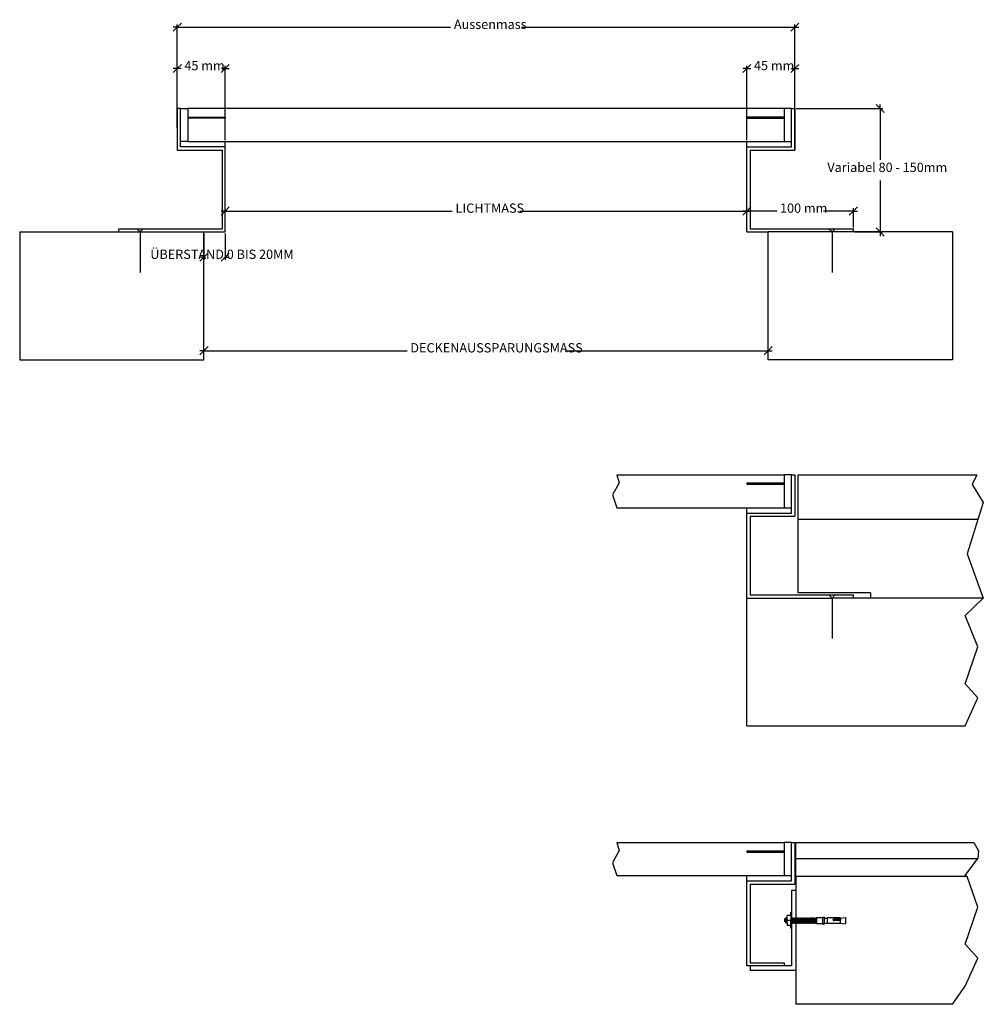
# Model space of a CAD drawing. Units: millimetres. Extents: x -492 to 413, y -489 to 436.
import ezdxf

# ---------------------------------------------------------------- set-up
doc = ezdxf.new("R2010")
doc.units = ezdxf.units.MM
doc.styles.add('Tahoma', font='Tahoma')

msp = doc.modelspace()

# ---------------------------------------------------------------- linework, layer by layer
at = {"color": 250, "true_color": 0x3f3f3f}
for p, q in [((-348.22, 425.32), (-344.39, 429.16)), ((-344.39, 429.16), (-348.22, 429.16)), ((-344.39, 429.16), (-340.55, 432.99)), ((-344.39, 354.08), (-344.39, 431.71)), ((-344.39, 429.16), (-87.69, 429.16)), ((-21.18, 429.16), (235.52, 429.16)), ((235.52, 429.16), (231.69, 425.32)), ((239.36, 432.99), (235.52, 429.16)), ((235.52, 354.08), (235.52, 431.71)), ((235.52, 429.16), (239.36, 429.16)), ((-348.22, 386.58), (-344.39, 390.42)), ((-344.39, 390.42), (-348.22, 390.42)), ((-344.39, 390.42), (-340.55, 394.25)), ((-344.39, 334.56), (-344.39, 392.97)), ((-340.82, 390.42), (-344.39, 390.42)), ((-299.39, 390.42), (-303.22, 386.58)), ((-299.39, 390.42), (-302.96, 390.42)), ((-295.55, 394.25), (-299.39, 390.42)), ((-299.39, 323.04), (-299.39, 392.97)), ((-299.39, 390.42), (-295.55, 390.42)), ((186.69, 386.58), (190.52, 390.42)), ((190.52, 390.42), (186.69, 390.42)), ((190.52, 390.42), (194.36, 394.25)), ((190.52, 323.04), (190.52, 392.97)), ((190.52, 390.42), (194.09, 390.42)), ((235.52, 390.42), (231.69, 386.58)), ((231.95, 390.42), (235.52, 390.42)), ((239.36, 394.25), (235.52, 390.42)), ((235.52, 315.04), (235.52, 392.97)), ((235.52, 390.42), (239.36, 390.42)), ((236.8, 352.8), (318.26, 352.8)), ((311.87, 356.64), (315.7, 352.8)), ((315.7, 352.8), (315.7, 356.64)), ((315.7, 352.8), (319.54, 348.97)), ((315.7, 352.8), (315.7, 304.52)), ((315.7, 285.08), (315.7, 236.8)), ((-299.39, 256.48), (-295.55, 260.32)), ((-299.39, 238.08), (-299.39, 259.04)), ((190.52, 256.48), (194.36, 260.32)), ((194.36, 260.32), (190.52, 256.48)), ((190.52, 238.08), (190.52, 259.04)), ((190.52, 238.08), (190.52, 259.04)), ((294.36, 260.32), (290.52, 256.48)), ((290.52, 241.08), (290.52, 259.04)), ((-303.22, 252.64), (-299.39, 256.48)), ((-299.39, 256.48), (-303.22, 256.48)), ((-299.39, 256.48), (-86.15, 256.48)), ((-22.71, 256.48), (190.52, 256.48)), ((186.69, 252.64), (190.52, 256.48)), ((190.52, 256.48), (186.69, 256.48)), ((190.52, 256.48), (186.69, 252.64)), ((218.52, 256.48), (190.52, 256.48)), ((190.52, 256.48), (194.36, 256.48)), ((290.52, 256.48), (262.52, 256.48)), ((290.52, 256.48), (286.69, 252.64)), ((290.52, 256.48), (294.36, 256.48)), ((315.7, 236.8), (311.87, 240.64)), ((-319.39, 235.52), (-319.39, 210.59)), ((-299.39, 235.52), (-299.39, 210.59)), ((291.8, 236.8), (318.26, 236.8)), ((319.54, 232.97), (315.7, 236.8)), ((315.7, 236.8), (315.7, 232.97)), ((-323.22, 209.31), (-319.39, 213.15)), ((-319.39, 213.15), (-323.22, 213.15)), ((-319.39, 213.15), (-315.55, 216.99)), ((-299.39, 213.15), (-303.22, 209.31)), ((-295.55, 216.99), (-299.39, 213.15)), ((-299.39, 213.15), (-295.55, 213.15)), ((-323.22, 121.46), (-319.39, 125.3)), ((-319.39, 125.3), (-323.22, 125.3)), ((-319.39, 125.3), (-315.55, 129.13)), ((-319.39, 118.08), (-319.39, 127.86)), ((-319.39, 125.3), (-128.62, 125.3)), ((19.76, 125.3), (210.52, 125.3)), ((210.52, 125.3), (206.69, 121.46)), ((214.36, 129.13), (210.52, 125.3)), ((210.52, 118.08), (210.52, 127.86)), ((210.52, 125.3), (214.36, 125.3))]:
    msp.add_line(p, q, dxfattribs=at)
for p, q in [((-344.39, 352.8), (-344.39, 313.76)), ((-341.39, 352.8), (-344.39, 352.8)), ((-341.39, 321.76), (-341.39, 352.8)), ((-341.39, 352.8), (-334.39, 352.8)), ((-334.39, 352.8), (-334.39, 344.8)), ((225.52, 352.8), (-334.39, 352.8)), ((232.52, 352.8), (225.52, 352.8)), ((225.52, 352.8), (225.52, 344.8)), ((232.52, 352.8), (235.52, 352.8)), ((232.52, 321.76), (232.52, 352.8)), ((235.52, 352.8), (235.52, 313.76)), ((-334.39, 344.8), (-299.39, 344.8)), ((-334.39, 344.8), (-334.39, 343.8)), ((-299.39, 343.8), (-334.39, 343.8)), ((-334.39, 343.8), (-334.39, 321.76)), ((-299.39, 344.8), (-299.39, 343.8)), ((225.52, 344.8), (190.52, 344.8)), ((190.52, 344.8), (190.52, 343.8)), ((190.52, 343.8), (225.52, 343.8)), ((225.52, 344.8), (225.52, 343.8)), ((225.52, 343.8), (225.52, 321.76)), ((-341.39, 316.76), (-341.39, 321.76)), ((-334.39, 321.76), (-341.39, 321.76)), ((-299.39, 316.76), (-341.39, 316.76)), ((-334.39, 321.76), (-299.39, 321.76)), ((-299.39, 316.76), (-299.39, 321.76)), ((-299.39, 321.76), (190.52, 321.76)), ((-299.39, 236.8), (-299.39, 316.76)), ((190.52, 321.76), (225.52, 321.76)), ((190.52, 316.76), (190.52, 321.76)), ((190.52, 316.76), (232.52, 316.76)), ((190.52, 236.8), (190.52, 316.76)), ((225.52, 321.76), (232.52, 321.76)), ((232.52, 316.76), (232.52, 321.76)), ((-344.39, 313.76), (-302.39, 313.76)), ((-302.39, 313.76), (-302.39, 239.8)), ((193.52, 313.76), (193.52, 239.8)), ((193.52, 313.76), (235.52, 313.76)), ((-492.39, 236.8), (-399.39, 236.8)), ((-492.39, 236.8), (-492.39, 116.8)), ((-399.39, 236.8), (-399.39, 239.8)), ((-399.39, 239.8), (-382.39, 239.8)), ((-399.39, 236.8), (-379.39, 236.8)), ((-382.39, 239.8), (-379.39, 236.8)), ((-382.39, 239.8), (-376.39, 239.8)), ((-376.39, 239.8), (-379.39, 236.8)), ((-379.39, 236.8), (-319.39, 236.8)), ((-379.39, 236.8), (-379.39, 198.8)), ((-376.39, 239.8), (-302.39, 239.8)), ((-319.39, 116.8), (-319.39, 236.8)), ((-319.39, 236.8), (-299.39, 236.8)), ((190.52, 236.8), (210.52, 236.8)), ((193.52, 239.8), (267.52, 239.8)), ((210.52, 116.8), (210.52, 236.8)), ((270.52, 236.8), (210.52, 236.8)), ((267.52, 239.8), (273.52, 239.8)), ((267.52, 239.8), (270.52, 236.8)), ((273.52, 239.8), (270.52, 236.8)), ((290.52, 236.8), (270.52, 236.8)), ((270.52, 236.8), (270.52, 198.8)), ((273.52, 239.8), (290.52, 239.8)), ((290.52, 236.8), (290.52, 239.8)), ((383.52, 236.8), (290.52, 236.8)), ((383.52, 236.8), (383.52, 116.8)), ((-492.39, 116.8), (-319.39, 116.8)), ((383.52, 116.8), (210.52, 116.8)), ((70.65, 1.18), (64.35, -10.19)), ((68.23, 8.8), (225.52, 8.8)), ((68.23, 8.8), (70.65, 1.18)), ((190.52, 0.8), (190.52, -0.2)), ((225.52, 0.8), (190.52, 0.8)), ((225.52, 8.8), (225.52, 0.8)), ((232.52, 8.8), (225.52, 8.8)), ((225.52, 0.8), (225.52, -0.2)), ((232.52, -22.24), (232.52, 8.8)), ((232.52, 8.8), (235.52, 8.8)), ((235.52, 8.8), (235.52, -30.24)), ((238.52, -33.2), (238.52, 8.8)), ((238.52, 8.8), (406.52, 8.8)), ((406.52, 8.8), (402.1, -0.32)), ((190.52, -0.2), (225.52, -0.2)), ((225.52, -0.2), (225.52, -22.24)), ((402.1, -0.32), (412.52, -17.46)), ((64.35, -10.19), (68.23, -22.24)), ((412.52, -17.46), (407.52, -33.2)), ((68.23, -22.24), (190.52, -22.24)), ((190.52, -22.24), (225.52, -22.24)), ((190.52, -27.24), (190.52, -22.24)), ((190.52, -107.2), (190.52, -27.24)), ((190.52, -27.24), (232.52, -27.24)), ((225.52, -22.24), (232.52, -22.24)), ((232.52, -27.24), (232.52, -22.24)), ((193.52, -30.24), (193.52, -104.2)), ((193.52, -30.24), (235.52, -30.24)), ((238.52, -102.2), (238.52, -33.2)), ((407.52, -33.2), (238.52, -33.2)), ((407.52, -33.2), (397.23, -65.6)), ((397.23, -65.6), (412.52, -107.2)), ((190.52, -227.2), (190.52, -107.2)), ((190.52, -107.2), (270.52, -107.2)), ((193.52, -104.2), (267.52, -104.2)), ((306.52, -102.2), (238.52, -102.2)), ((267.52, -104.2), (270.52, -107.2)), ((267.52, -104.2), (273.52, -104.2)), ((273.52, -104.2), (270.52, -107.2)), ((290.52, -107.2), (270.52, -107.2)), ((270.52, -107.2), (270.52, -145.2)), ((273.52, -104.2), (290.52, -104.2)), ((290.52, -107.2), (290.52, -104.2)), ((306.52, -107.2), (290.52, -107.2)), ((306.52, -102.2), (306.52, -107.2)), ((412.52, -107.2), (306.52, -107.2)), ((395.52, -123.32), (412.52, -107.2)), ((407.51, -153.05), (395.52, -123.32)), ((395.52, -187.8), (407.51, -153.05)), ((407.51, -200.79), (395.52, -187.8)), ((395.52, -227.2), (407.51, -200.79)), ((190.52, -227.2), (395.52, -227.2)), ((68.23, -336.71), (70.65, -344.33)), ((68.23, -336.71), (225.52, -336.71)), ((225.52, -336.71), (225.52, -344.71)), ((232.52, -336.71), (225.52, -336.71)), ((232.52, -367.75), (232.52, -336.71)), ((232.52, -336.71), (235.52, -336.71)), ((235.52, -336.71), (235.52, -375.75)), ((236.52, -351.71), (236.52, -336.71)), ((236.52, -336.71), (403.52, -336.71)), ((403.52, -336.71), (408, -344.52)), ((70.65, -344.33), (64.35, -355.7)), ((190.52, -344.71), (190.52, -345.71)), ((225.52, -344.71), (190.52, -344.71)), ((190.52, -345.71), (225.52, -345.71)), ((225.52, -344.71), (225.52, -345.71)), ((225.52, -345.71), (225.52, -367.75)), ((408, -344.52), (407.52, -351.71)), ((64.35, -355.7), (68.23, -367.75)), ((236.52, -351.71), (407.52, -351.71)), ((236.52, -368.75), (236.52, -351.71)), ((395.52, -367.84), (407.52, -351.71)), ((68.23, -367.75), (190.52, -367.75)), ((190.52, -372.75), (190.52, -367.75)), ((190.52, -367.75), (225.52, -367.75)), ((225.52, -367.75), (232.52, -367.75)), ((232.52, -372.75), (232.52, -367.75)), ((236.52, -368.75), (236.52, -381.71)), ((397.51, -368.75), (236.52, -368.75)), ((397.51, -368.75), (395.52, -367.84)), ((407.51, -397.56), (397.51, -368.75)), ((190.52, -372.75), (232.52, -372.75)), ((190.52, -452.71), (190.52, -372.75)), ((193.52, -375.75), (193.52, -449.71)), ((193.52, -375.75), (235.52, -375.75)), ((236.52, -381.71), (232.52, -381.71)), ((232.52, -381.71), (232.52, -407.6)), ((236.52, -381.71), (236.52, -407.58)), ((395.52, -432.32), (407.51, -397.56)), ((231.83, -405.34), (228.37, -405.34)), ((228.37, -407.62), (228.37, -405.34)), ((231.83, -402.2), (232.39, -402.2)), ((231.83, -405.34), (231.83, -402.2)), ((231.83, -405.34), (231.83, -409.98)), ((232.39, -407.7), (232.39, -402.2)), ((261.88, -407), (261.92, -406.97)), ((261.92, -406.97), (261.96, -406.95)), ((261.96, -406.95), (262, -406.94)), ((262, -406.94), (262.04, -406.93)), ((262.04, -406.93), (262.81, -406.93)), ((262.81, -406.93), (262.92, -406.94)), ((262.92, -406.94), (263.02, -406.96)), ((263.02, -406.96), (263.11, -407)), ((226.02, -411.16), (226.02, -408.14)), ((227.56, -407.81), (227.04, -407.38)), ((227.04, -409.73), (227.04, -407.38)), ((227.04, -409.73), (227.34, -409.4)), ((227.04, -409.73), (227.04, -410.34)), ((227.04, -410.34), (227.3, -409.95)), ((227.04, -410.34), (227.04, -410.91)), ((227.04, -410.91), (227.26, -410.51)), ((227.04, -410.91), (227.04, -411.4)), ((227.04, -411.4), (227.22, -411.03)), ((227.04, -411.4), (227.04, -411.78)), ((227.04, -411.78), (227.17, -411.47)), ((227.04, -411.78), (227.04, -412.02)), ((227.04, -412.02), (227.13, -411.81)), ((227.04, -412.02), (227.04, -412.1)), ((227.04, -412.1), (227.09, -412.03)), ((227.56, -412.57), (227.04, -412.1)), ((227.09, -412.03), (227.13, -411.81)), ((227.13, -411.81), (227.17, -411.47)), ((227.17, -411.47), (227.22, -411.03)), ((227.22, -411.03), (227.26, -410.51)), ((227.26, -410.51), (227.3, -409.95)), ((227.3, -409.95), (227.34, -409.4)), ((227.34, -409.4), (227.39, -408.88)), ((227.39, -408.88), (227.43, -408.44)), ((227.43, -408.44), (227.47, -408.1)), ((227.47, -408.1), (227.52, -407.88)), ((227.52, -407.88), (227.56, -407.81)), ((228.04, -407.47), (227.56, -407.81)), ((227.56, -412.57), (227.6, -412.48)), ((228.08, -412.1), (227.6, -412.48)), ((227.6, -412.48), (227.65, -412.22)), ((227.65, -412.22), (227.69, -411.81)), ((227.69, -411.81), (227.73, -411.27)), ((227.73, -411.27), (227.78, -410.65)), ((227.78, -410.65), (227.86, -409.3)), ((227.86, -409.3), (227.91, -408.68)), ((227.91, -408.68), (227.95, -408.14)), ((227.95, -408.14), (227.99, -407.73)), ((227.99, -407.73), (228.04, -407.47)), ((228.04, -407.47), (228.08, -407.38)), ((228.37, -407.62), (228.08, -407.38)), ((228.08, -412.1), (228.12, -412.03)), ((228.37, -412.37), (228.08, -412.1)), ((228.12, -412.03), (228.17, -411.81)), ((228.17, -411.81), (228.21, -411.47)), ((228.21, -411.47), (228.25, -411.03)), ((228.25, -411.03), (228.3, -410.51)), ((228.3, -410.51), (228.37, -410)), ((228.34, -409.95), (228.37, -409.52)), ((228.37, -410), (228.34, -409.95)), ((228.37, -409.52), (228.37, -407.62)), ((228.37, -409.98), (228.37, -409.52)), ((231.83, -409.98), (228.37, -409.98)), ((228.37, -409.98), (228.37, -410)), ((228.37, -412.37), (228.37, -410)), ((228.37, -412.37), (228.37, -414.61)), ((231.83, -414.61), (228.37, -414.61)), ((231.83, -414.61), (231.83, -409.98)), ((231.83, -417.09), (231.83, -414.61)), ((232.39, -407.7), (232.52, -407.6)), ((232.39, -407.7), (232.39, -410.06)), ((232.39, -410.06), (232.44, -409.39)), ((232.39, -410.06), (232.39, -410.79)), ((232.39, -410.79), (232.39, -412.4)), ((232.39, -412.4), (232.52, -412.28)), ((232.39, -417.09), (232.39, -412.4)), ((232.44, -409.39), (232.49, -408.77)), ((232.49, -408.77), (232.54, -408.23)), ((232.52, -407.6), (232.65, -407.56)), ((232.52, -412.28), (232.7, -412.14)), ((232.52, -412.28), (232.52, -452.71)), ((232.54, -408.23), (232.6, -407.82)), ((232.6, -407.82), (232.65, -407.56)), ((232.65, -407.56), (232.7, -407.47)), ((232.7, -407.47), (233.31, -407.94)), ((232.7, -412.14), (232.75, -412.06)), ((232.7, -412.14), (233.31, -412.65)), ((232.75, -412.06), (232.8, -411.85)), ((232.8, -411.85), (232.85, -411.52)), ((232.85, -411.52), (232.9, -411.09)), ((232.9, -411.09), (232.95, -410.58)), ((233.05, -409.49), (232.95, -410.58)), ((233.05, -409.49), (233.11, -408.99)), ((233.11, -408.99), (233.16, -408.55)), ((233.16, -408.55), (233.21, -408.22)), ((233.21, -408.22), (233.26, -408.01)), ((233.26, -408.01), (233.31, -407.94)), ((233.31, -407.94), (233.87, -407.56)), ((233.31, -412.65), (233.36, -412.57)), ((233.36, -412.57), (233.92, -412.14)), ((233.36, -412.57), (233.41, -412.31)), ((233.41, -412.31), (233.46, -411.9)), ((233.46, -411.9), (233.51, -411.36)), ((233.51, -411.36), (233.57, -410.73)), ((233.67, -409.39), (233.57, -410.73)), ((233.67, -409.39), (233.72, -408.77)), ((233.72, -408.77), (233.77, -408.23)), ((233.77, -408.23), (233.82, -407.82)), ((233.82, -407.82), (233.87, -407.56)), ((233.87, -407.56), (233.92, -407.47)), ((233.92, -407.47), (234.53, -407.94)), ((233.92, -412.14), (233.97, -412.06)), ((233.92, -412.14), (234.53, -412.65)), ((233.97, -412.06), (234.02, -411.85)), ((234.02, -411.85), (234.08, -411.52)), ((234.08, -411.52), (234.13, -411.09)), ((234.13, -411.09), (234.18, -410.58)), ((234.28, -409.49), (234.18, -410.58)), ((234.28, -409.49), (234.33, -408.99)), ((234.33, -408.99), (234.38, -408.55)), ((234.38, -408.55), (234.43, -408.22)), ((234.43, -408.22), (234.48, -408.01)), ((234.48, -408.01), (234.53, -407.94)), ((234.53, -407.94), (235.1, -407.56)), ((234.53, -412.65), (234.59, -412.57)), ((234.59, -412.57), (235.15, -412.14)), ((234.59, -412.57), (234.64, -412.31)), ((234.64, -412.31), (234.69, -411.9)), ((234.69, -411.9), (234.74, -411.36)), ((234.74, -411.36), (234.79, -410.73)), ((234.79, -410.73), (234.89, -409.39)), ((234.89, -409.39), (234.94, -408.77)), ((234.94, -408.77), (234.99, -408.23)), ((234.99, -408.23), (235.05, -407.82)), ((235.05, -407.82), (235.1, -407.56)), ((235.1, -407.56), (235.15, -407.47)), ((235.15, -407.47), (235.76, -407.94)), ((235.15, -412.14), (235.2, -412.06)), ((235.15, -412.14), (235.76, -412.65)), ((235.2, -412.06), (235.25, -411.85)), ((235.25, -411.85), (235.3, -411.52)), ((235.3, -411.52), (235.35, -411.09)), ((235.35, -411.09), (235.4, -410.58)), ((235.5, -409.49), (235.4, -410.58)), ((235.5, -409.49), (235.56, -408.99)), ((235.56, -408.99), (235.61, -408.55)), ((235.61, -408.55), (235.66, -408.22)), ((235.66, -408.22), (235.71, -408.01)), ((235.71, -408.01), (235.76, -407.94)), ((235.76, -407.94), (236.32, -407.56)), ((235.76, -412.65), (235.81, -412.57)), ((235.81, -412.57), (236.37, -412.14)), ((235.81, -412.57), (235.86, -412.31)), ((235.86, -412.31), (235.91, -411.9)), ((235.91, -411.9), (235.96, -411.36)), ((235.96, -411.36), (236.01, -410.73)), ((236.12, -409.39), (236.01, -410.73)), ((236.12, -409.39), (236.17, -408.77)), ((236.17, -408.77), (236.22, -408.23)), ((236.22, -408.23), (236.27, -407.82)), ((236.27, -407.82), (236.32, -407.56)), ((236.32, -407.56), (236.37, -407.47)), ((236.35, -412.1), (236.37, -412.14)), ((236.37, -407.47), (236.52, -407.58)), ((236.37, -412.14), (236.42, -412.06)), ((236.37, -412.14), (236.52, -412.26)), ((236.42, -412.06), (236.47, -411.85)), ((236.47, -411.85), (236.53, -411.52)), ((236.52, -407.58), (236.98, -407.94)), ((236.52, -412.26), (236.52, -456.71)), ((236.52, -412.26), (236.98, -412.65)), ((236.53, -411.52), (236.58, -411.09)), ((236.58, -411.09), (236.63, -410.58)), ((236.73, -409.49), (236.63, -410.58)), ((236.73, -409.49), (236.78, -408.99)), ((236.78, -408.99), (236.83, -408.55)), ((236.83, -408.55), (236.88, -408.22)), ((236.88, -408.22), (236.93, -408.01)), ((236.93, -408.01), (236.98, -407.94)), ((236.98, -407.94), (237.55, -407.56)), ((236.98, -412.65), (237.04, -412.57)), ((237.04, -412.57), (237.6, -412.14)), ((237.04, -412.57), (237.09, -412.31)), ((237.09, -412.31), (237.14, -411.9)), ((237.14, -411.9), (237.19, -411.36)), ((237.19, -411.36), (237.24, -410.73)), ((237.24, -410.73), (237.34, -409.39)), ((237.34, -409.39), (237.39, -408.77)), ((237.39, -408.77), (237.44, -408.23)), ((237.44, -408.23), (237.49, -407.82)), ((237.49, -407.82), (237.55, -407.56)), ((237.55, -407.56), (237.6, -407.47)), ((237.57, -412.1), (237.6, -412.14)), ((237.6, -407.47), (238.21, -407.94)), ((237.6, -412.14), (237.65, -412.06)), ((237.6, -412.14), (238.21, -412.65)), ((237.65, -412.06), (237.7, -411.85)), ((237.7, -411.85), (237.75, -411.52)), ((237.75, -411.52), (237.8, -411.09)), ((237.8, -411.09), (237.85, -410.58)), ((237.95, -409.49), (237.85, -410.58)), ((237.95, -409.49), (238.01, -408.99)), ((238.01, -408.99), (238.06, -408.55)), ((238.06, -408.55), (238.11, -408.22)), ((238.11, -408.22), (238.16, -408.01)), ((238.16, -408.01), (238.21, -407.94)), ((238.21, -407.94), (238.77, -407.56)), ((238.21, -412.65), (238.26, -412.57)), ((238.26, -412.57), (238.82, -412.14)), ((238.26, -412.57), (238.31, -412.31)), ((238.31, -412.31), (238.36, -411.9)), ((238.36, -411.9), (238.41, -411.36)), ((238.41, -411.36), (238.46, -410.73)), ((238.46, -410.73), (238.57, -409.39)), ((238.57, -409.39), (238.62, -408.77)), ((238.62, -408.77), (238.67, -408.23)), ((238.67, -408.23), (238.72, -407.82)), ((238.72, -407.82), (238.77, -407.56)), ((238.77, -407.56), (238.82, -407.47)), ((238.79, -412.1), (238.82, -412.14)), ((238.82, -407.47), (239.43, -407.94)), ((238.82, -412.14), (238.87, -412.06)), ((238.82, -412.14), (239.43, -412.65)), ((238.87, -412.06), (238.92, -411.85)), ((238.92, -411.85), (238.97, -411.52)), ((238.97, -411.52), (239.03, -411.09)), ((239.03, -411.09), (239.08, -410.58)), ((239.18, -409.49), (239.08, -410.58)), ((239.18, -409.49), (239.23, -408.99)), ((239.23, -408.99), (239.28, -408.55)), ((239.28, -408.55), (239.33, -408.22)), ((239.33, -408.22), (239.38, -408.01)), ((239.38, -408.01), (239.43, -407.94)), ((239.43, -407.94), (240, -407.56)), ((239.43, -412.65), (239.49, -412.57)), ((239.49, -412.57), (240.05, -412.14)), ((239.49, -412.57), (239.54, -412.31)), ((239.54, -412.31), (239.59, -411.9)), ((239.59, -411.9), (239.64, -411.36)), ((239.64, -411.36), (239.69, -410.73)), ((239.69, -410.73), (239.79, -409.39)), ((239.79, -409.39), (239.84, -408.77)), ((239.84, -408.77), (239.89, -408.23)), ((239.89, -408.23), (239.94, -407.82)), ((239.94, -407.82), (240, -407.56)), ((240, -407.56), (240.05, -407.47)), ((240.05, -407.47), (240.66, -407.94)), ((240.05, -412.14), (240.1, -412.06)), ((240.05, -412.14), (240.66, -412.65)), ((240.1, -412.06), (240.15, -411.85)), ((240.15, -411.85), (240.2, -411.52)), ((240.2, -411.52), (240.25, -411.09)), ((240.25, -411.09), (240.3, -410.58)), ((240.3, -410.58), (240.4, -409.49)), ((240.4, -409.49), (240.45, -408.99)), ((240.45, -408.99), (240.51, -408.55)), ((240.51, -408.55), (240.56, -408.22)), ((240.56, -408.22), (240.61, -408.01)), ((240.61, -408.01), (240.66, -407.94)), ((240.66, -407.94), (241.22, -407.56)), ((240.66, -412.65), (240.71, -412.57)), ((240.71, -412.57), (241.27, -412.14)), ((240.71, -412.57), (240.76, -412.31)), ((240.76, -412.31), (240.81, -411.9)), ((240.81, -411.9), (240.86, -411.36)), ((240.86, -411.36), (240.91, -410.73)), ((241.02, -409.39), (240.91, -410.73)), ((241.02, -409.39), (241.07, -408.77)), ((241.07, -408.77), (241.12, -408.23)), ((241.12, -408.23), (241.17, -407.82)), ((241.17, -407.82), (241.22, -407.56)), ((241.22, -407.56), (241.27, -407.47)), ((241.24, -412.1), (241.27, -412.14)), ((241.27, -407.47), (241.88, -407.94)), ((241.27, -412.14), (241.32, -412.06)), ((241.27, -412.14), (241.88, -412.65)), ((241.32, -412.06), (241.37, -411.85)), ((241.37, -411.85), (241.42, -411.52)), ((241.42, -411.52), (241.48, -411.09)), ((241.48, -411.09), (241.53, -410.58)), ((241.63, -409.49), (241.53, -410.58)), ((241.63, -409.49), (241.68, -408.99)), ((241.68, -408.99), (241.73, -408.55)), ((241.73, -408.55), (241.78, -408.22)), ((241.78, -408.22), (241.83, -408.01)), ((241.83, -408.01), (241.88, -407.94)), ((241.88, -407.94), (242.45, -407.56)), ((241.88, -412.65), (241.93, -412.57)), ((241.93, -412.57), (242.5, -412.14)), ((241.93, -412.57), (241.99, -412.31)), ((241.99, -412.31), (242.04, -411.9)), ((242.04, -411.9), (242.09, -411.36)), ((242.09, -411.36), (242.14, -410.73)), ((242.14, -410.73), (242.24, -409.39)), ((242.24, -409.39), (242.29, -408.77)), ((242.29, -408.77), (242.34, -408.23)), ((242.34, -408.23), (242.39, -407.82)), ((242.39, -407.82), (242.45, -407.56)), ((242.45, -407.56), (242.5, -407.47)), ((242.47, -412.1), (242.5, -412.14)), ((242.5, -407.47), (243.11, -407.94)), ((242.5, -412.14), (242.55, -412.06)), ((242.5, -412.14), (243.11, -412.65)), ((242.55, -412.06), (242.6, -411.85)), ((242.6, -411.85), (242.65, -411.52)), ((242.65, -411.52), (242.7, -411.09)), ((242.7, -411.09), (242.75, -410.58)), ((242.85, -409.49), (242.75, -410.58)), ((242.85, -409.49), (242.9, -408.99)), ((242.9, -408.99), (242.96, -408.55)), ((242.96, -408.55), (243.01, -408.22)), ((243.01, -408.22), (243.06, -408.01)), ((243.06, -408.01), (243.11, -407.94)), ((243.11, -407.94), (243.67, -407.56)), ((243.11, -412.65), (243.16, -412.57)), ((243.16, -412.57), (243.72, -412.14)), ((243.16, -412.57), (243.21, -412.31)), ((243.21, -412.31), (243.26, -411.9)), ((243.26, -411.9), (243.31, -411.36)), ((243.31, -411.36), (243.36, -410.73)), ((243.36, -410.73), (243.47, -409.39)), ((243.47, -409.39), (243.52, -408.77)), ((243.52, -408.77), (243.57, -408.23)), ((243.57, -408.23), (243.62, -407.82)), ((243.62, -407.82), (243.67, -407.56)), ((243.67, -407.56), (243.72, -407.47)), ((243.72, -407.47), (244.33, -407.94)), ((243.72, -412.14), (243.77, -412.06)), ((243.72, -412.14), (244.33, -412.65)), ((243.77, -412.06), (243.82, -411.85)), ((243.82, -411.85), (243.87, -411.52)), ((243.87, -411.52), (243.93, -411.09)), ((243.93, -411.09), (243.98, -410.58)), ((243.98, -410.58), (244.08, -409.49)), ((244.08, -409.49), (244.13, -408.99)), ((244.13, -408.99), (244.18, -408.55)), ((244.18, -408.55), (244.23, -408.22)), ((244.23, -408.22), (244.28, -408.01)), ((244.28, -408.01), (244.33, -407.94)), ((244.33, -407.94), (244.9, -407.56)), ((244.33, -412.65), (244.38, -412.57)), ((244.38, -412.57), (244.95, -412.14)), ((244.38, -412.57), (244.44, -412.31)), ((244.44, -412.31), (244.49, -411.9)), ((244.49, -411.9), (244.54, -411.36)), ((244.54, -411.36), (244.59, -410.73)), ((244.59, -410.73), (244.69, -409.39)), ((244.69, -409.39), (244.74, -408.77)), ((244.74, -408.77), (244.79, -408.23)), ((244.79, -408.23), (244.84, -407.82)), ((244.84, -407.82), (244.9, -407.56)), ((244.9, -407.56), (244.95, -407.47)), ((244.95, -407.47), (245.56, -407.94)), ((244.95, -412.14), (245, -412.06)), ((244.95, -412.14), (245.56, -412.65)), ((245, -412.06), (245.05, -411.85)), ((245.05, -411.85), (245.1, -411.52)), ((245.1, -411.52), (245.15, -411.09)), ((245.15, -411.09), (245.2, -410.58)), ((245.2, -410.58), (245.3, -409.49)), ((245.3, -409.49), (245.35, -408.99)), ((245.35, -408.99), (245.41, -408.55)), ((245.41, -408.55), (245.46, -408.22)), ((245.46, -408.22), (245.51, -408.01)), ((245.51, -408.01), (245.56, -407.94)), ((245.56, -407.94), (246.12, -407.56)), ((245.56, -412.65), (245.61, -412.57)), ((245.61, -412.57), (246.17, -412.14)), ((245.61, -412.57), (245.66, -412.31)), ((245.66, -412.31), (245.71, -411.9)), ((245.71, -411.9), (245.76, -411.36)), ((245.76, -411.36), (245.81, -410.73)), ((245.81, -410.73), (245.92, -409.39)), ((245.92, -409.39), (245.97, -408.77)), ((245.97, -408.77), (246.02, -408.23)), ((246.02, -408.23), (246.07, -407.82)), ((246.07, -407.82), (246.12, -407.56)), ((246.12, -407.56), (246.17, -407.47)), ((246.14, -412.1), (246.17, -412.14)), ((246.17, -407.47), (246.78, -407.94)), ((246.17, -412.14), (246.22, -412.06)), ((246.17, -412.14), (246.78, -412.65)), ((246.22, -412.06), (246.27, -411.85)), ((246.27, -411.85), (246.32, -411.52)), ((246.32, -411.52), (246.38, -411.09)), ((246.38, -411.09), (246.43, -410.58)), ((246.43, -410.58), (246.53, -409.49)), ((246.53, -409.49), (246.58, -408.99)), ((246.58, -408.99), (246.63, -408.55)), ((246.63, -408.55), (246.68, -408.22)), ((246.68, -408.22), (246.73, -408.01)), ((246.73, -408.01), (246.78, -407.94)), ((246.78, -407.94), (247.34, -407.56)), ((246.78, -412.65), (246.83, -412.57)), ((246.83, -412.57), (247.4, -412.14)), ((246.83, -412.57), (246.89, -412.31)), ((246.89, -412.31), (246.94, -411.9)), ((246.94, -411.9), (246.99, -411.36)), ((246.99, -411.36), (247.04, -410.73)), ((247.04, -410.73), (247.14, -409.39)), ((247.14, -409.39), (247.19, -408.77)), ((247.19, -408.77), (247.24, -408.23)), ((247.24, -408.23), (247.29, -407.82)), ((247.29, -407.82), (247.34, -407.56)), ((247.34, -407.56), (247.4, -407.47)), ((247.4, -407.47), (248.01, -407.94)), ((247.4, -412.14), (247.45, -412.06)), ((247.4, -412.14), (248.01, -412.65)), ((247.45, -412.06), (247.5, -411.85)), ((247.5, -411.85), (247.55, -411.52)), ((247.55, -411.52), (247.6, -411.09)), ((247.6, -411.09), (247.65, -410.58)), ((247.65, -410.58), (247.75, -409.49)), ((247.75, -409.49), (247.8, -408.99)), ((247.8, -408.99), (247.86, -408.55)), ((247.86, -408.55), (247.91, -408.22)), ((247.91, -408.22), (247.96, -408.01)), ((247.96, -408.01), (248.01, -407.94)), ((248.01, -407.94), (248.57, -407.56)), ((248.01, -412.65), (248.06, -412.57)), ((248.06, -412.57), (248.62, -412.14)), ((248.06, -412.57), (248.11, -412.31)), ((248.11, -412.31), (248.16, -411.9)), ((248.16, -411.9), (248.21, -411.36)), ((248.21, -411.36), (248.26, -410.73)), ((248.26, -410.73), (248.37, -409.39)), ((248.37, -409.39), (248.42, -408.77)), ((248.42, -408.77), (248.47, -408.23)), ((248.47, -408.23), (248.52, -407.82)), ((248.52, -407.82), (248.57, -407.56)), ((248.57, -407.56), (248.62, -407.47)), ((248.59, -412.1), (248.62, -412.14)), ((248.62, -407.47), (249.23, -407.94)), ((248.62, -412.14), (248.67, -412.06)), ((248.62, -412.14), (249.23, -412.65)), ((248.67, -412.06), (248.72, -411.85)), ((248.72, -411.85), (248.77, -411.52)), ((248.77, -411.52), (248.82, -411.09)), ((248.82, -411.09), (248.88, -410.58)), ((248.88, -410.58), (248.98, -409.49)), ((248.98, -409.49), (249.03, -408.99)), ((249.03, -408.99), (249.08, -408.55)), ((249.08, -408.55), (249.13, -408.22)), ((249.13, -408.22), (249.18, -408.01)), ((249.18, -408.01), (249.23, -407.94)), ((249.23, -407.94), (249.79, -407.56)), ((249.23, -412.65), (249.28, -412.57)), ((249.28, -412.57), (249.85, -412.14)), ((249.28, -412.57), (249.34, -412.31)), ((249.34, -412.31), (249.39, -411.9)), ((249.39, -411.9), (249.44, -411.36)), ((249.44, -411.36), (249.49, -410.73)), ((249.49, -410.73), (249.59, -409.39)), ((249.59, -409.39), (249.64, -408.77)), ((249.64, -408.77), (249.69, -408.23)), ((249.69, -408.23), (249.74, -407.82)), ((249.74, -407.82), (249.79, -407.56)), ((249.79, -407.56), (249.85, -407.47)), ((249.82, -412.1), (249.85, -412.14)), ((249.85, -407.47), (250.46, -407.94)), ((249.85, -412.14), (249.9, -412.06)), ((249.85, -412.14), (250.46, -412.65)), ((249.9, -412.06), (249.95, -411.85)), ((249.95, -411.85), (250, -411.52)), ((250, -411.52), (250.05, -411.09)), ((250.05, -411.09), (250.1, -410.58)), ((250.1, -410.58), (250.2, -409.49)), ((250.2, -409.49), (250.25, -408.99)), ((250.25, -408.99), (250.3, -408.55)), ((250.3, -408.55), (250.36, -408.22)), ((250.36, -408.22), (250.41, -408.01)), ((250.41, -408.01), (250.46, -407.94)), ((250.46, -407.94), (251.02, -407.56)), ((250.46, -412.65), (250.51, -412.57)), ((250.51, -412.57), (251.07, -412.14)), ((250.51, -412.57), (250.56, -412.31)), ((250.56, -412.31), (250.61, -411.9)), ((250.61, -411.9), (250.66, -411.36)), ((250.66, -411.36), (250.71, -410.73)), ((250.82, -409.39), (250.71, -410.73)), ((250.82, -409.39), (250.87, -408.77)), ((250.87, -408.77), (250.92, -408.23)), ((250.92, -408.23), (250.97, -407.82)), ((250.97, -407.82), (251.02, -407.56)), ((251.02, -407.56), (251.07, -407.47)), ((251.07, -407.47), (251.68, -407.94)), ((251.07, -412.14), (251.12, -412.06)), ((251.07, -412.14), (251.68, -412.65)), ((251.12, -412.06), (251.17, -411.85)), ((251.17, -411.85), (251.22, -411.52)), ((251.22, -411.52), (251.27, -411.09)), ((251.27, -411.09), (251.33, -410.58)), ((251.43, -409.49), (251.33, -410.58)), ((251.43, -409.49), (251.48, -408.99)), ((251.48, -408.99), (251.53, -408.55)), ((251.53, -408.55), (251.58, -408.22)), ((251.58, -408.22), (251.63, -408.01)), ((251.63, -408.01), (251.68, -407.94)), ((251.68, -407.94), (252.24, -407.56)), ((251.68, -412.65), (251.73, -412.57)), ((251.73, -412.57), (252.3, -412.14)), ((251.73, -412.57), (251.78, -412.31)), ((251.78, -412.31), (251.84, -411.9)), ((251.84, -411.9), (251.89, -411.36)), ((251.89, -411.36), (251.94, -410.73)), ((252.04, -409.39), (251.94, -410.73)), ((252.04, -409.39), (252.09, -408.77)), ((252.09, -408.77), (252.14, -408.23)), ((252.14, -408.23), (252.19, -407.82)), ((252.19, -407.82), (252.24, -407.56)), ((252.24, -407.56), (252.3, -407.47)), ((252.3, -407.47), (252.91, -407.94)), ((252.3, -412.14), (252.35, -412.06)), ((252.3, -412.14), (252.91, -412.65)), ((252.35, -412.06), (252.4, -411.85)), ((252.4, -411.85), (252.45, -411.52)), ((252.45, -411.52), (252.5, -411.09)), ((252.5, -411.09), (252.55, -410.58)), ((252.55, -410.58), (252.65, -409.49)), ((252.65, -409.49), (252.7, -408.99)), ((252.7, -408.99), (252.75, -408.55)), ((252.75, -408.55), (252.81, -408.22)), ((252.81, -408.22), (252.86, -408.01)), ((252.86, -408.01), (252.91, -407.94)), ((252.91, -407.94), (253.47, -407.56)), ((252.91, -412.65), (252.96, -412.57)), ((252.96, -412.57), (253.52, -412.14)), ((252.96, -412.57), (253.01, -412.31)), ((253.01, -412.31), (253.06, -411.9)), ((253.06, -411.9), (253.11, -411.36)), ((253.11, -411.36), (253.16, -410.73)), ((253.16, -410.73), (253.26, -409.39)), ((253.26, -409.39), (253.32, -408.77)), ((253.32, -408.77), (253.37, -408.23)), ((253.37, -408.23), (253.42, -407.82)), ((253.42, -407.82), (253.47, -407.56)), ((253.47, -407.56), (253.52, -407.47)), ((253.52, -407.47), (254.13, -407.94)), ((253.52, -412.14), (253.57, -412.06)), ((253.52, -412.14), (254.13, -412.65)), ((253.57, -412.06), (253.62, -411.85)), ((253.62, -411.85), (253.67, -411.52)), ((253.67, -411.52), (253.72, -411.09)), ((253.72, -411.09), (253.78, -410.58)), ((253.78, -410.58), (253.88, -409.49)), ((253.88, -409.49), (253.93, -408.99)), ((253.93, -408.99), (253.98, -408.55)), ((253.98, -408.55), (254.03, -408.22)), ((254.03, -408.22), (254.08, -408.01)), ((254.08, -408.01), (254.13, -407.94)), ((254.13, -407.94), (254.69, -407.56)), ((254.13, -412.65), (254.18, -412.57)), ((254.18, -412.57), (254.74, -412.14)), ((254.18, -412.57), (254.23, -412.31)), ((254.23, -412.31), (254.29, -411.9)), ((254.29, -411.9), (254.34, -411.36)), ((254.34, -411.36), (254.39, -410.73)), ((254.39, -410.73), (254.49, -409.39)), ((254.49, -409.39), (254.54, -408.77)), ((254.54, -408.77), (254.59, -408.23)), ((254.59, -408.23), (254.64, -407.82)), ((254.64, -407.82), (254.69, -407.56)), ((254.69, -407.56), (254.74, -407.47)), ((254.74, -407.47), (255.36, -407.94)), ((254.74, -412.14), (254.8, -412.06)), ((254.74, -412.14), (255.36, -412.65)), ((254.8, -412.06), (254.85, -411.85)), ((254.85, -411.85), (254.9, -411.52)), ((254.9, -411.52), (254.95, -411.09)), ((254.95, -411.09), (255, -410.58)), ((255, -410.58), (255.1, -409.49)), ((255.1, -409.49), (255.15, -408.99)), ((255.15, -408.99), (255.2, -408.55)), ((255.2, -408.55), (255.26, -408.22)), ((255.26, -408.22), (255.31, -408.01)), ((255.31, -408.01), (255.36, -407.94)), ((255.36, -407.94), (255.87, -407.54)), ((255.36, -412.65), (255.41, -412.57)), ((255.41, -412.57), (255.87, -412.22)), ((255.41, -412.57), (255.46, -412.31)), ((255.46, -412.31), (255.51, -411.9)), ((255.51, -411.9), (255.56, -411.36)), ((255.56, -411.36), (255.61, -410.73)), ((255.71, -409.39), (255.61, -410.73)), ((255.71, -409.39), (255.77, -408.77)), ((255.77, -408.77), (255.82, -408.23)), ((255.82, -408.23), (255.87, -407.82)), ((255.87, -407.26), (261.74, -407.26)), ((255.87, -407.26), (255.87, -407.54)), ((255.87, -407.79), (255.87, -407.54)), ((255.87, -407.82), (255.87, -407.79)), ((255.87, -408.3), (255.87, -407.82)), ((255.87, -408.3), (255.87, -412.22)), ((255.87, -412.32), (255.87, -412.22)), ((255.87, -412.42), (255.87, -412.32)), ((255.87, -412.71), (255.87, -412.42)), ((255.87, -412.77), (255.87, -412.71)), ((255.87, -412.77), (255.87, -412.95)), ((255.87, -412.95), (261.74, -412.95)), ((261.74, -407.22), (261.75, -407.18)), ((261.74, -407.29), (261.74, -407.22)), ((261.74, -407.79), (261.74, -407.49)), ((261.74, -408.3), (261.74, -407.87)), ((261.74, -412.95), (261.74, -408.38)), ((261.74, -412.95), (261.74, -412.99)), ((261.8, -412.95), (261.74, -412.95)), ((261.74, -412.99), (261.74, -413.03)), ((261.74, -413.03), (261.75, -413.08)), ((261.75, -407.18), (261.77, -407.14)), ((261.75, -413.08), (261.77, -413.12)), ((261.77, -407.14), (261.79, -407.1)), ((261.77, -413.12), (261.79, -413.16)), ((261.79, -407.1), (261.82, -407.06)), ((261.79, -413.16), (261.82, -413.19)), ((261.82, -407.06), (261.85, -407.03)), ((261.82, -413.19), (261.85, -413.23)), ((261.85, -407.03), (261.88, -407)), ((261.85, -413.23), (261.88, -413.26)), ((261.88, -413.26), (261.92, -413.28)), ((261.92, -413.28), (261.96, -413.3)), ((261.96, -413.3), (262, -413.32)), ((262, -413.32), (262.04, -413.33)), ((262.04, -413.33), (262.81, -413.33)), ((262.81, -413.33), (262.92, -413.32)), ((262.92, -413.32), (263.02, -413.29)), ((263.02, -413.29), (263.11, -413.26)), ((263.11, -407), (263.2, -407.05)), ((263.11, -413.26), (263.2, -413.2)), ((263.2, -407.05), (263.29, -407.12)), ((263.2, -413.2), (263.29, -413.14)), ((263.29, -407.12), (263.36, -407.19)), ((263.29, -413.14), (263.36, -413.06)), ((263.36, -407.19), (263.42, -407.28)), ((263.36, -413.06), (263.42, -412.98)), ((263.42, -407.28), (263.46, -407.37)), ((263.42, -412.98), (263.46, -412.88)), ((263.46, -407.37), (263.5, -407.47)), ((263.46, -412.88), (263.5, -412.78)), ((263.5, -407.47), (263.5, -407.51)), ((263.5, -407.51), (263.51, -407.58)), ((263.51, -412.68), (263.5, -412.78)), ((263.51, -407.58), (263.51, -407.68)), ((263.51, -407.68), (263.51, -407.78)), ((263.51, -407.78), (266.27, -407.8)), ((263.51, -412.48), (263.51, -407.78)), ((263.51, -412.48), (266.27, -412.47)), ((263.51, -412.48), (263.51, -412.58)), ((263.51, -412.68), (263.51, -412.58)), ((278.37, -407.44), (266.27, -407.44)), ((266.27, -407.8), (266.27, -407.44)), ((266.27, -412.47), (266.27, -407.8)), ((266.27, -412.81), (266.27, -412.47)), ((278.37, -412.81), (266.27, -412.81)), ((271.57, -409.25), (271.59, -409.17)), ((271.57, -409.34), (271.57, -409.25)), ((271.59, -409.26), (271.57, -409.34)), ((271.57, -409.34), (271.58, -409.42)), ((271.58, -409.42), (271.57, -409.51)), ((271.57, -409.51), (271.57, -409.6)), ((271.57, -409.6), (271.59, -409.69)), ((271.59, -409.17), (271.63, -409.09)), ((271.61, -409.18), (271.59, -409.26)), ((271.59, -409.69), (271.63, -409.77)), ((271.65, -409.1), (271.61, -409.18)), ((271.63, -409.09), (271.68, -409.02)), ((271.63, -409.77), (271.68, -409.85)), ((271.7, -409.03), (271.65, -409.1)), ((271.68, -409.02), (271.75, -408.95)), ((271.68, -409.85), (271.75, -409.92)), ((271.77, -408.97), (271.7, -409.03)), ((271.75, -408.95), (271.82, -408.89)), ((271.75, -409.92), (271.82, -409.99)), ((271.84, -408.91), (271.77, -408.97)), ((271.82, -408.89), (271.91, -408.85)), ((271.82, -409.99), (271.91, -410.04)), ((271.93, -408.86), (271.84, -408.91)), ((271.91, -408.85), (272.01, -408.81)), ((271.91, -410.04), (272.01, -410.08)), ((272.02, -408.83), (271.93, -408.86)), ((272.01, -408.81), (272.11, -408.79)), ((272.01, -410.08), (272.11, -410.1)), ((272.11, -408.8), (272.02, -408.83)), ((272.11, -408.79), (272.21, -408.77)), ((272.15, -408.78), (272.11, -408.8)), ((272.11, -410.1), (272.21, -410.12)), ((272.21, -408.94), (272.32, -408.77)), ((272.32, -408.77), (272.21, -408.77)), ((272.21, -408.94), (278.37, -408.94)), ((272.21, -410.12), (272.32, -410.11)), ((278.37, -408.77), (272.32, -408.77)), ((278.37, -410.12), (272.32, -410.11)), ((278.37, -407.76), (282.69, -407.24)), ((278.37, -407.44), (278.37, -407.76)), ((278.37, -408.77), (278.37, -407.76)), ((278.37, -408.77), (278.37, -408.94)), ((278.37, -408.94), (278.37, -410.12)), ((278.37, -412.49), (278.37, -410.12)), ((278.37, -412.49), (282.69, -412.96)), ((278.37, -412.81), (278.37, -412.49)), ((282.69, -407.24), (283.56, -407.61)), ((282.69, -412.96), (283.56, -412.56)), ((283.56, -412.56), (283.56, -407.61)), ((231.83, -417.09), (232.39, -417.09)), ((407.51, -445.31), (395.52, -432.32)), ((193.55, -452.71), (190.52, -452.71)), ((193.52, -449.71), (225.52, -449.71)), ((193.55, -452.71), (193.55, -456.71)), ((225.52, -452.71), (193.55, -452.71)), ((225.52, -449.71), (225.52, -452.71)), ((232.52, -452.71), (225.52, -452.71)), ((395.52, -471.71), (407.51, -445.31)), ((193.55, -456.71), (236.52, -456.71)), ((236.52, -456.71), (236.52, -488.71)), ((383.52, -488.71), (395.52, -471.71)), ((383.52, -488.71), (236.52, -488.71))]:
    msp.add_line(p, q)

# ---------------------------------------------------------------- texts
at = {"color": 250, "true_color": 0x3f3f3f, "attachment_point": 7, "style": 'Tahoma'}
for s, insert, char_height in [('Aussenmass', (-84.62, 424.8), 8.719), ('45 mm', (-337.75, 386.06), 8.719), ('45 mm', (197.16, 386.06), 8.719), ('Variabel 80 - 150mm', (266.07, 290.44), 8.7187), ('LICHTMASS', (-83.08, 252.12), 8.719), ('100 mm', (221.59, 252.12), 8.719), ('ÜBERSTAND 0 BIS 20MM', (-369.76, 208.79), 8.7187), ('DECKENAUSSPARUNGSMASS', (-125.55, 120.94), 8.7187)]:
    msp.add_mtext(s, dxfattribs=dict(at, insert=insert, char_height=char_height))

doc.saveas('drawing.dxf')
